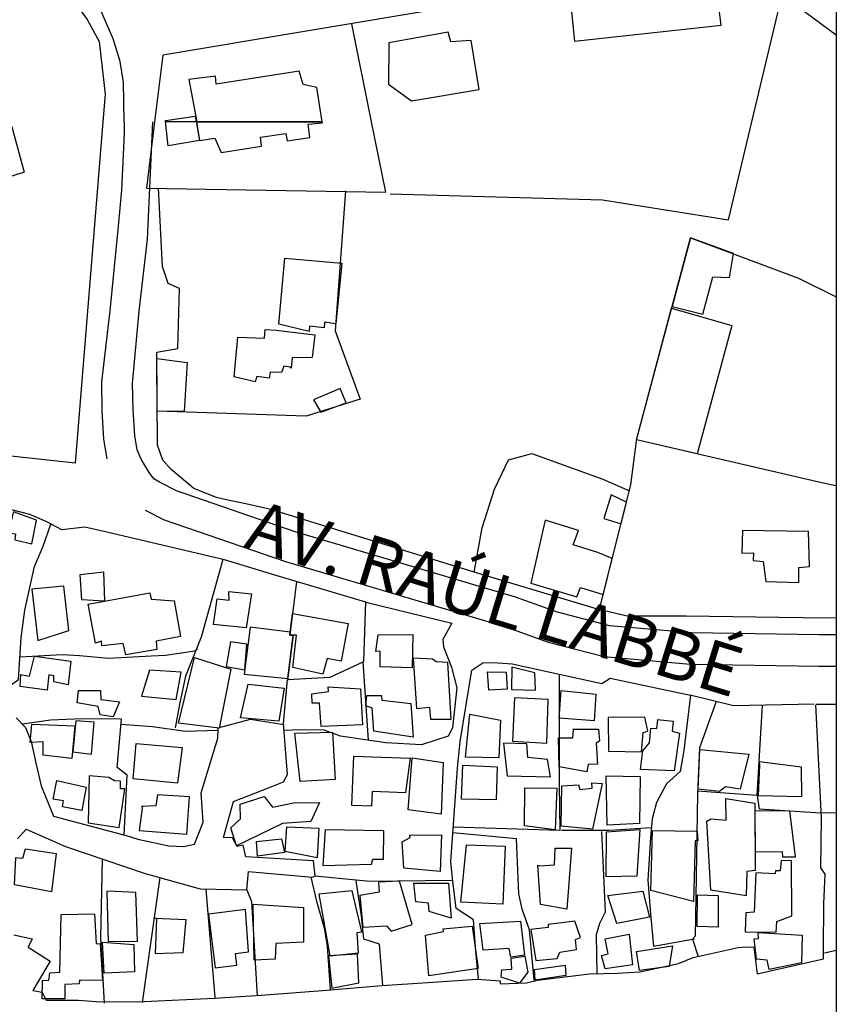
# Model space of a CAD drawing. Units: millimetres. Extents: x -629 to 3856, y -348 to 2024.
# Drawn here: x 3692 to 3854, y 487 to 682 of the extents above; entities that cross this region are included whole.
import ezdxf

# ---------------------------------------------------------------- set-up
doc = ezdxf.new("R2010")
doc.units = ezdxf.units.MM
doc.styles.add('MONOTXT', font='MONOTXT', dxfattribs={"height": 0.2})

msp = doc.modelspace()

# ---------------------------------------------------------------- linework, layer by layer
at = {"color": 253}
for p, q in [((3837.54504, 662.05741, 847.44), (3843.57504, 687.33741, 847.44)), ((3761.89504, 662.05741, 839.32), (3757.99504, 681.54741, 839.32)), ((3760.17504, 554.68741, 828.04), (3761.23504, 539.07741, 827.82)), ((3716.36504, 486.90741, 826.88), (3719.82504, 511.74741, 825.91)), ((3728.94504, 509.46741, 826.36), (3730.69504, 487.93741, 826.9))]:
    msp.add_line(p, q, dxfattribs=at)
for points, elevation in [([(2736.60504, 1854.00741), (3854.35865, 1854.00741), (3854.35865, 300.68262), (2736.60504, 300.68262)], 842), ([(3694.29504, 569.10741), (3695.51504, 558.92741), (3701.70504, 560.89741), (3700.65504, 569.72741)], 827.37), ([(3789.83504, 553.61741), (3789.75504, 549.18741), (3794.50504, 549.04741), (3794.38504, 552.43741)], 828.95)]:
    msp.add_lwpolyline(points, close=True, dxfattribs=dict(at, elevation=elevation))
at = {"color": 253, "extrusion": (-0.079875, -0.041601, 0.995936), "elevation": 509.01678}
msp.add_lwpolyline([(1131.62615, 3666.69184), (1131.39943, 3666.77576), (1133.33586, 3672.46583), (1134.43471, 3672.10559)], close=True, dxfattribs=at)
at = {"color": 253, "extrusion": (-0.076447, -0.010832, 0.997015), "elevation": 543.05224}
msp.add_lwpolyline([(-132.66165, 3836.44803), (-128.86745, 3836.56658), (-128.69191, 3830.23128), (-133.523, 3830.34983)], close=True, dxfattribs=at)
at = {"color": 253, "extrusion": (-0.026145, -0.020723, 0.999443), "elevation": 718.95061}
msp.add_lwpolyline([(1883.93429, 3301.24569), (1881.50206, 3298.94815), (1884.81246, 3295.25074), (1887.63422, 3297.74916)], close=True, dxfattribs=at)
at = {"color": 253, "extrusion": (-0.001454, 0.002327, 0.999996), "elevation": 823.45776}
msp.add_lwpolyline([(3727.85412, 553.63311), (3735.09416, 551.31307), (3732.80418, 539.53307), (3724.70418, 540.52304)], close=True, dxfattribs=at)
at = {"color": 253, "extrusion": (0.023166, -0.005521, 0.999716), "elevation": 914.00236}
msp.add_lwpolyline([(1415.87917, -3536.57003), (1412.62511, -3537.58166), (1411.60897, -3534.05061), (1415.09186, -3532.96272)], close=True, dxfattribs=at)
at = {"color": 253, "extrusion": (0.009372, -0.142622, 0.989733), "elevation": 778.69849}
msp.add_lwpolyline([(3877.48463, 408.07935), (3861.47011, 408.84896), (3853.00898, 411.57758)], dxfattribs=at)
at = {"color": 253, "extrusion": (-0.002533, -0.023307, 0.999725), "elevation": 806.45997}
msp.add_lwpolyline([(3747.22179, 958.50705), (3759.10528, 958.93359), (3758.22511, 976.84826)], dxfattribs=at)
at = {"color": 253, "extrusion": (-0.029057, -0.018825, 0.9994), "elevation": 707.88351}
msp.add_lwpolyline([(1583.53986, 3464.83556), (1587.46676, 3471.23236), (1595.67165, 3466.56858), (1592.20029, 3460.5454)], close=True, dxfattribs=at)
at = {"color": 253, "extrusion": (-0.000255037, 0.017678, 0.999844), "elevation": 836.86249}
msp.add_lwpolyline([(-3815.87309, -462.28878), (-3822.62066, -462.07146), (-3822.31508, -452.67335), (-3815.89127, -452.45603)], close=True, dxfattribs=at)
at = {"color": 253, "extrusion": (-0.010574, -0.001605, 0.999943), "elevation": 787.26477}
msp.add_lwpolyline([(3807.28118, 530.8218), (3806.95098, 522.54179), (3800.85069, 523.34179), (3800.96079, 530.8518)], close=True, dxfattribs=at)
at = {"color": 253, "extrusion": (-0.100125, 0.003715, 0.994968), "elevation": 450.32271}
msp.add_lwpolyline([(-660.32257, 3793.72321), (-654.38255, 3793.56417), (-655.45618, 3787.13601), (-660.36467, 3787.2764)], close=True, dxfattribs=at)
at = {"color": 253, "extrusion": (-0.03653, 0.489575, 0.871196), "elevation": 838.05837}
msp.add_lwpolyline([(-3827.92404, 200.1832), (-3837.40619, 201.01834), (-3845.82159, 201.14056)], dxfattribs=at)
at = {"color": 253, "extrusion": (-0.031825, -0.004287, 0.999484), "elevation": 704.72115}
msp.add_lwpolyline([(-8.86476, 3840.7421), (-7.58632, 3848.36371), (3.77637, 3846.34746), (2.22018, 3838.08722)], close=True, dxfattribs=at)
at = {"color": 253, "extrusion": (0.30634, 0.039176, 0.951116), "elevation": 1941.40021}
msp.add_lwpolyline([(12.3794, -3302.40609), (25.36318, -3303.40987), (40.81895, -3305.80597)], dxfattribs=at)
at = {"color": 253, "extrusion": (-0.000322521, 0.852761, 0.522301), "elevation": 867.09882}
msp.add_lwpolyline([(-3750.90846, 437.94638), (-3761.72805, 440.02199), (-3778.26812, 439.67019)], dxfattribs=at)
at = {"color": 253, "extrusion": (-0.769997, -0.042886, 0.636604), "elevation": -2373.53158}
msp.add_lwpolyline([(-300.7188, 3030.3924), (-298.34014, 3031.66317), (-279.52413, 3031.85767)], dxfattribs=at)
at = {"color": 253, "extrusion": (-0.004446, -0.030485, 0.999525), "elevation": 794.21606}
msp.add_lwpolyline([(3597.5325, 1053.80312), (3603.7678, 1054.28776), (3604.69981, 1048.93416), (3598.77189, 1047.79582)], close=True, dxfattribs=at)
at = {"color": 253, "extrusion": (-0.035465, -0.002807, 0.999367), "elevation": 692.79968}
msp.add_lwpolyline([(-198.48956, 3807.8177), (-192.01599, 3807.98738), (-192.66816, 3813.43949), (-198.36252, 3813.60917)], close=True, dxfattribs=at)
for points in [[(3712.68504, 662.05741, 833.61), (3712.58504, 669.93741, 833.61), (3711.86504, 674.05741, 834.04), (3710.50504, 678.51741, 834.26), (3707.82504, 684.64741, 834.54), (3705.48504, 688.92741, 834.54), (3702.86504, 692.45741, 834.86), (3700.09504, 695.40741, 834.86), (3698.54504, 697.37741, 835.06), (3694.49504, 700.67741, 835.06), (3692.07504, 702.10741, 835.06), (3689.59504, 703.58741, 835.32), (3686.14504, 705.18741, 835.32), (3683.25504, 706.40741, 835.28), (3678.01504, 707.92741, 835.28), (3673.24504, 708.72741, 835.26), (3668.67504, 709.02741, 835.26), (3665.33504, 708.79741, 834.76), (3650.63504, 706.19741, 834.2), (3613.41504, 694.38741, 833.13), (3560.19504, 677.04741, 831.78), (3517.49504, 662.05741, 829.86)], [(3712.68504, 662.05741, 833.61), (3712.70504, 659.79741, 832.67), (3712.17504, 648.45741, 831.47), (3711.51504, 641.25741, 830.77), (3709.86504, 624.47741, 830.3), (3708.14504, 610.33741, 829.45), (3708.23504, 604.53741, 829.33), (3708.60504, 598.94741, 829.14), (3709.25504, 595.01741, 828.82)], [(3854.35865, 560.01332, 830.95278), (3850.86504, 560.02741, 830.88), (3825.57504, 560.39741, 829.93), (3809.25504, 561.84741, 829.51), (3798.88504, 564.54741, 829.31), (3790.52504, 567.52741, 829.3), (3746.67504, 580.51741, 828.25), (3723.11504, 588.65741, 828.42), (3719.87504, 590.31741, 828.7), (3718.60504, 591.04741, 828.78), (3717.65504, 592.30741, 828.78), (3716.07504, 594.96741, 828.78), (3715.26504, 596.79741, 828.82), (3714.79504, 599.66741, 829.14), (3714.45504, 604.78741, 829.33), (3714.37504, 610.00741, 829.45), (3715.64504, 624.39741, 830.3), (3717.33504, 638.72741, 831.34), (3718.41504, 662.05741, 830.56)], [(3716.89504, 584.84741, 828.7), (3720.67504, 582.91741, 828.42), (3744.77504, 574.59741, 828.25), (3788.59504, 561.61741, 829.3), (3797.05504, 558.59741, 829.31), (3808.18504, 555.69741, 829.51), (3825.25504, 554.18741, 829.93), (3850.81504, 553.80741, 830.88), (3854.35865, 553.7931, 830.95394)]]:
    msp.add_polyline3d(points)
at = {"color": 253}
for points in [[(3821.25504, 710.26741, 845.92), (3833.53504, 694.77741, 846.98), (3854.35865, 679.34383, 846.46204)], [(3526.69504, 662.05741, 833.37), (3537.88504, 665.87741, 833.37), (3564.02504, 674.52741, 833.82), (3564.98504, 671.65741, 835.87), (3565.68504, 669.84741, 835.87), (3568.03504, 670.66741, 834.31), (3592.37504, 678.72741, 834.4), (3605.56504, 672.01741, 835.04), (3610.27504, 681.58741, 835.09), (3611.05504, 688.57741, 835.03), (3657.28504, 703.10741, 836.58), (3662.58504, 704.36741, 836.8), (3670.43504, 704.16741, 837.31), (3677.08504, 703.10741, 837.61), (3685.48504, 700.86741, 837.83), (3690.34504, 698.44741, 837.99), (3695.81504, 694.09741, 838.21), (3701.70504, 687.44741, 838.28), (3705.30504, 682.35741, 838.13), (3707.68504, 678.01741, 837.64), (3708.89504, 667.54741, 837.64), (3708.45504, 662.05741, 832.52)], [(3833.53504, 694.77741, 846.98), (3801.76504, 689.73741, 841.55), (3801.80504, 687.94741, 841.52), (3777.11504, 684.73741, 840.83), (3720.35504, 675.26741, 836.47), (3718.74504, 662.05741, 834.29)], [(3708.45504, 662.05741, 832.52), (3702.96504, 594.16741, 832.52), (3674.97504, 597.21741, 831.47), (3660.32504, 600.29741, 831.22), (3653.59504, 600.56741, 831.2), (3644.67504, 599.92741, 831.2), (3639.07504, 599.30741, 831.79), (3637.54504, 600.47741, 832.6), (3637.44504, 602.29741, 832.81), (3636.65504, 603.89741, 833.3), (3636.22504, 605.01741, 834.6), (3622.87504, 645.85741, 834.6), (3617.16504, 662.05741, 834.6)], [(3718.74504, 662.05741, 834.29), (3717.13504, 648.83741, 834.29), (3764.72504, 648.05741, 835.91), (3761.89504, 662.05741, 839.32)], [(3765.62504, 647.73741, 836.55), (3807.82504, 646.50741, 834.63), (3832.88504, 642.55741, 834.95), (3837.54504, 662.05741, 847.44)], [(3854.35865, 563.33328, 831.88), (3847.60504, 563.41741, 831.88), (3824.46504, 563.75741, 832.47), (3812.72504, 563.72741, 832.47), (3806.85504, 565.13741, 832.26), (3782.32504, 572.45741, 830.74), (3741.84504, 584.95741, 829.4), (3736.89504, 586.07741, 829.4), (3733.33504, 586.77741, 829.58), (3731.04504, 587.35741, 829.9), (3726.54504, 589.11741, 830.17), (3722.06504, 592.91741, 830.27), (3720.37504, 594.78741, 830.27), (3719.32504, 597.76741, 830.32), (3719.15504, 616.21741, 831.46), (3723.39504, 616.94741, 831.8), (3723.72504, 628.91741, 831.74), (3721.46504, 629.86741, 831.75), (3720.32504, 633.24741, 832.28), (3719.49504, 648.86741, 834.2), (3719.49504, 648.79741, 834.2)], [(3756.74504, 648.28741, 833.81), (3754.67504, 620.49741, 832.31), (3759.64504, 606.90741, 831.52), (3748.88504, 603.53741, 832.12), (3719.25504, 604.52741, 831.59)], [(3807.25504, 565.09741, 832.4), (3813.47504, 589.82741, 832.14), (3814.67504, 599.04741, 833.99), (3825.32504, 638.95741, 834.43), (3846.85504, 630.93741, 834.18), (3854.35865, 627.21886, 834.18)], [(3854.35865, 589.6825, 832.08227), (3851.77504, 590.15741, 832.08), (3814.63504, 598.78741, 834.08)], [(3782.28504, 572.46741, 831.23), (3783.93504, 581.29741, 831.09), (3786.33504, 588.98741, 831.25), (3789.12504, 594.81741, 831.39), (3793.79504, 596.11741, 831.47), (3807.91504, 590.95741, 831.63), (3813.18504, 588.66741, 831.96)], [(3760.76504, 566.51741, 828.24), (3742.47504, 571.94741, 827.95), (3732.62504, 574.93741, 828.25), (3709.22504, 580.45741, 828.74), (3704.86504, 581.42741, 828.26), (3700.25504, 580.89741, 828.26), (3697.27504, 582.50741, 828.26), (3693.94504, 583.97741, 828.16), (3683.81504, 586.53741, 827.71)], [(3686.83504, 547.71741, 826.4), (3691.66504, 551.15741, 826.46), (3692.22504, 559.42741, 826.78), (3692.95504, 564.91741, 826.87), (3694.82504, 573.59741, 826.96), (3696.58504, 577.67741, 827.32), (3698.12504, 582.04741, 827.99)], [(3732.29504, 575.01741, 828.35), (3728.00504, 559.58741, 827.63), (3724.89504, 551.79741, 827.55), (3723.76504, 546.57741, 827.46), (3722.89504, 541.84741, 827.08), (3722.80504, 541.55741, 827.02)], [(3746.98504, 570.60741, 828.12), (3745.65504, 559.98741, 828.77), (3746.33504, 559.97741, 828.77), (3745.16504, 550.95741, 827.55)], [(3691.48504, 519.48741, 825.1), (3693.21504, 521.39741, 825.31), (3701.04504, 517.96741, 825.32), (3716.84504, 512.58741, 825.41), (3727.80504, 509.48741, 825.84), (3737.06504, 509.32741, 826.01), (3737.42504, 512.96741, 826.01), (3750.18504, 511.82741, 826.23), (3750.71504, 512.10741, 826.35), (3750.36504, 515.11741, 826.7), (3736.87504, 515.89741, 827), (3736.35504, 518.20741, 827), (3735.19504, 517.92741, 827), (3734.22504, 519.62741, 826.82), (3732.42504, 519.70741, 826.82), (3734.43504, 526.91741, 826.75), (3741.74504, 529.74741, 827.16), (3744.35504, 530.76741, 827.42), (3745.17504, 532.22741, 827.42), (3744.41504, 542.36741, 827.1), (3745.17504, 551.11741, 827.15), (3753.69504, 551.58741, 827.15), (3760.34504, 554.72741, 827.55), (3760.76504, 566.58741, 828.24)], [(3760.76504, 566.50741, 828.52), (3777.89504, 562.32741, 828.53), (3776.10504, 559.11741, 828.13), (3776.20504, 557.60741, 828.04), (3777.77504, 553.56741, 828.04), (3778.89504, 549.51741, 828.37), (3777.99504, 541.53741, 828.23), (3777.14504, 539.87741, 828.04), (3771.83504, 538.16741, 827.98), (3764.76504, 538.57741, 827.88), (3755.69504, 539.84741, 827.55), (3752.45504, 541.06741, 827.35), (3747.96504, 541.13741, 827.33), (3744.51504, 541.01741, 827.29)], [(3691.96504, 555.64741, 826.93), (3700.37504, 556.11741, 826.97), (3703.80504, 555.92741, 826.6), (3709.56504, 555.39741, 826.55), (3718.06504, 555.82741, 826.57), (3720.92504, 555.95741, 826.87), (3726.74504, 556.84741, 827.11), (3727.24504, 557.24741, 827.16)], [(3783.16504, 491.61741, 828.75), (3782.62504, 497.04741, 828.48), (3782.20504, 503.35741, 828.03), (3778.72504, 505.58741, 827.75), (3778.08504, 511.05741, 827.59), (3777.66504, 514.88741, 827.54), (3779.00504, 533.49741, 828.09), (3779.51504, 538.81741, 828.19), (3781.86504, 553.01741, 828.43), (3784.04504, 554.46741, 828.43), (3786.09504, 554.49741, 828.61), (3789.87504, 554.26741, 829.27), (3807.72504, 550.32741, 829.2), (3809.38504, 551.42741, 829.2), (3825.36504, 548.04741, 829.73), (3824.03504, 537.00741, 829.11), (3823.31504, 532.85741, 828.74), (3820.54504, 530.40741, 828.69), (3818.55504, 526.66741, 828.48), (3817.71504, 523.43741, 828.47), (3817.42504, 519.64741, 828.74), (3816.85504, 511.22741, 829.2), (3817.36504, 504.56741, 829.33), (3817.97504, 498.08741, 830.78), (3826.14504, 499.58741, 830.54)], [(3799.20504, 552.20741, 829.33), (3799.21504, 530.33741, 828.23), (3799.38504, 521.10741, 828.23), (3778.16504, 521.79741, 827.61)], [(3830.47504, 546.77741, 829.39), (3827.15504, 537.54741, 828.87), (3826.75504, 528.42741, 828.87), (3826.38504, 507.90741, 828.87), (3826.27504, 500.07741, 830.14), (3825.76504, 499.52741, 830.24), (3826.87504, 496.07741, 830.24)], [(3850.33504, 546.22741, 829.55), (3854.35865, 546.26868, 829.88014)], [(3851.83504, 497.60741, 829.25), (3851.87504, 506.50741, 829.57), (3852.14504, 512.41741, 830.06), (3851.30504, 513.71741, 829.33), (3851.39504, 523.61741, 829.38), (3850.26504, 546.12741, 829)], [(3691.18504, 543.54741, 826.39), (3693.08504, 541.57741, 826.24), (3694.16504, 538.83741, 826.24), (3695.15504, 534.22741, 826.12), (3696.20504, 530.00741, 826.03), (3698.64504, 523.93741, 826), (3713.10504, 520.11741, 825.48), (3715.40504, 519.36741, 825.32), (3721.57504, 518.04741, 825.2), (3724.49504, 517.92741, 825.2), (3726.64504, 518.42741, 825.2), (3728.40504, 522.77741, 826.14), (3728.02504, 528.63741, 826.41), (3731.30504, 539.48741, 826.99), (3731.41504, 541.54741, 827.22), (3737.84504, 543.26741, 827.28), (3744.42504, 542.17741, 827.64), (3744.43504, 542.12741, 827.64)], [(3712.69504, 520.20741, 826.23), (3713.27504, 532.12741, 826.23), (3711.30504, 533.64741, 826.01), (3712.14504, 543.23741, 826.37), (3704.37504, 543.33741, 826.32), (3698.05504, 543.03741, 826.31), (3692.44504, 542.24741, 826.18)], [(3712.06504, 542.28741, 826.31), (3718.33504, 541.82741, 826.21), (3724.91504, 540.86741, 826.72), (3731.38504, 541.06741, 826.65)], [(3854.35865, 524.63033, 900.64805), (3851.18504, 524.54741, 900.54), (3839.10504, 525.36741, 829.07), (3838.70504, 528.05741, 829.08)], [(3807.64504, 520.90741, 828.58), (3808.38504, 504.84741, 828.88), (3807.21504, 502.63741, 828.95), (3806.61504, 500.38741, 829.02), (3806.68504, 492.64741, 829.32)], [(3794.27504, 491.33741, 829.56), (3793.30504, 501.36741, 827.93), (3791.83504, 505.48741, 827.9), (3791.21504, 508.53741, 827.79), (3790.74504, 519.48741, 827.71), (3778.08504, 520.65741, 827.45)], [(3749.79504, 511.85741, 826.4), (3750.95504, 507.03741, 826.87), (3752.49504, 501.74741, 827.29), (3753.08504, 498.10741, 827.75), (3753.63504, 489.40741, 827.65)], [(3764.16504, 490.29741, 827.9), (3763.46504, 498.52741, 827.78), (3760.38504, 499.51741, 827.63), (3759.89504, 504.12741, 827.58), (3758.84504, 511.11741, 827.4)], [(3690.70504, 500.39741, 824.24), (3694.41504, 499.54741, 823.95), (3693.55504, 497.93741, 824.17), (3697.97504, 495.16741, 824.64), (3694.50504, 489.31741, 825.03), (3696.38504, 488.98741, 825.73), (3697.17504, 487.39741, 826.15), (3703.50504, 487.39741, 826.19), (3708.07504, 487.03741, 826.19), (3716.68504, 487.13741, 826.36), (3730.64504, 487.75741, 826.71), (3739.93504, 488.35741, 826.78), (3752.97504, 489.35741, 827.37), (3763.91504, 490.27741, 827.94), (3773.10504, 490.89741, 828.14), (3782.88504, 491.52741, 828.35), (3787.50504, 491.21741, 828.84), (3787.49504, 490.60741, 829.31), (3792.72504, 490.83741, 829.62), (3794.89504, 491.32741, 829.62), (3805.26504, 492.60741, 829.62), (3810.89504, 492.76741, 830.14), (3815.27504, 492.98741, 830.26), (3822.96504, 494.66741, 830.37), (3825.89504, 495.85741, 829.19), (3834.82504, 497.84741, 829.2), (3836.52504, 497.97741, 829.11), (3837.96504, 497.93741, 829.2), (3838.62504, 492.61741, 828.86), (3851.82504, 495.58741, 829.02), (3851.83504, 497.60741, 829.25)], [(3854.35865, 497.244, 829.14409), (3851.98504, 496.75741, 829.08)]]:
    msp.add_polyline3d(points, dxfattribs=at)
for points in [[(3817.77504, 698.93741, 843.88), (3818.91504, 688.98741, 843.93), (3810.96504, 687.90741, 843.87), (3810.78504, 688.91741, 843.73), (3801.27504, 687.87741, 843.82), (3802.29504, 678.05741, 843.82), (3831.44504, 681.26741, 844.16), (3829.76504, 694.17741, 843.51), (3824.52504, 693.34741, 844.23), (3823.75504, 699.69741, 844.23), (3817.74504, 699.18741, 843.88)], [(3783.28504, 668.45741, 841.44), (3781.68504, 678.19741, 841.72), (3777.67504, 677.93741, 841.72), (3777.12504, 679.84741, 841.56), (3765.32504, 677.77741, 840.99), (3765.26504, 669.52741, 842.6), (3769.87504, 666.23741, 841.5)], [(3752.09504, 662.05741, 838.22), (3750.98504, 668.83741, 838.22), (3748.32504, 669.46741, 838.22), (3747.51504, 672.10741, 838.22), (3730.98504, 669.51741, 838.27), (3730.82504, 671.13741, 838.27), (3725.55504, 670.45741, 837.85), (3725.55504, 670.45741, 837.91), (3727.11504, 662.05741, 838.08)], [(3727.04504, 662.05741, 838.08), (3727.69504, 658.31741, 838.08), (3730.73504, 658.76741, 837.9), (3731.97504, 655.95741, 837.9), (3739.98504, 657.21741, 837.71), (3739.79504, 658.98741, 838.04), (3744.86504, 659.68741, 838.04), (3745.14504, 658.26741, 838.04), (3749.63504, 658.91741, 838.06), (3749.28504, 661.58741, 838.56), (3752.13504, 661.84741, 838.37), (3752.09504, 662.05741, 838.22)], [(3690.34504, 661.01741, 837.54), (3692.79504, 652.02741, 837.41), (3685.57504, 649.70741, 837.16), (3685.79504, 648.60741, 837.16), (3680.18504, 646.84741, 837.17), (3679.97504, 647.98741, 837.21), (3671.49504, 645.71741, 836.25), (3669.46504, 652.68741, 836.4), (3676.33504, 654.63741, 836.64), (3675.95504, 656.50741, 836.48), (3690.44504, 661.00741, 837.64)], [(3825.32504, 638.95741, 835.08), (3821.67504, 625.28741, 834.9), (3827.80504, 623.76741, 835.22), (3829.81504, 631.19741, 834.93), (3833.10504, 631.08741, 834.19), (3833.87504, 635.87741, 834.32)], [(3755.96504, 633.90741, 833.04), (3754.77504, 621.89741, 833.04), (3752.52504, 622.16741, 833.72), (3752.44504, 621.05741, 833.72), (3749.52504, 621.41741, 833.66), (3749.49504, 620.34741, 833.66), (3743.45504, 621.79741, 833.17), (3744.65504, 634.92741, 833)], [(3833.56504, 621.52741, 835.29), (3826.66504, 595.99741, 834.36), (3814.63504, 598.78741, 834.08), (3821.59504, 624.97741, 834.57)], [(3750.63504, 619.67741, 836.47), (3750.05504, 615.15741, 836.47), (3746.13504, 615.08741, 835.83), (3745.90504, 613.03741, 835.83), (3745.75504, 613.22741, 833.37), (3744.45504, 613.45741, 833.51), (3743.99504, 612.16741, 833.59), (3741.70504, 612.26741, 833.49), (3741.50504, 611.05741, 833.49), (3739.08504, 611.39741, 833.09), (3738.77504, 610.35741, 833.09), (3734.55504, 611.30741, 832.62), (3735.31504, 619.22741, 832.68), (3740.60504, 619.02741, 835.51), (3740.75504, 620.73741, 835.46), (3742.90504, 620.57741, 835.45)], [(3725.24504, 614.15741, 832.26), (3724.64504, 604.44741, 832.31), (3719.25504, 604.52741, 831.59), (3719.16504, 614.96741, 831.86)], [(3755.68504, 608.97741, 832.32), (3750.33504, 606.78741, 832.06), (3751.81504, 604.29741, 832.1), (3756.82504, 606.16741, 832.29)], [(3809.57504, 587.87741, 832.1), (3808.09504, 583.17741, 832.11), (3811.53504, 582.10741, 832.66), (3812.61504, 586.40741, 832.66)], [(3690.69504, 584.50741, 827.67), (3689.59504, 580.30741, 827.47), (3691.07504, 580.10741, 827.47), (3690.92504, 578.88741, 827.47), (3694.34504, 578.12741, 827.58), (3695.22504, 582.84741, 827.74)], [(3796.40504, 582.81741, 832.2), (3793.56504, 570.29741, 832.55), (3802.75504, 567.55741, 832.69), (3803.45504, 569.40741, 833.32), (3807.99504, 568.03741, 832.92), (3808.03504, 568.20741, 832.51), (3809.79504, 575.20741, 832.61), (3806.92504, 576.42741, 833.31), (3801.98504, 577.89741, 832.85), (3803.08504, 580.79741, 832.24)], [(3848.80504, 580.56741, 833.26), (3835.71504, 580.76741, 833.19), (3835.57504, 576.24741, 833.72), (3837.86504, 576.31741, 833.75), (3837.81504, 574.81741, 833.98), (3839.77504, 574.60741, 833.78), (3840.30504, 570.64741, 833.31), (3846.88504, 570.40741, 833.52), (3846.87504, 573.41741, 833.86), (3849.04504, 573.58741, 833.86)], [(3708.58504, 572.57741, 828.16), (3708.76504, 566.73741, 828.16), (3704.29504, 566.97741, 827.52), (3703.95504, 572.03741, 827.56)], [(3705.53504, 566.15741, 827.44), (3717.81504, 568.34741, 827.58), (3718.06504, 567.12741, 827.58), (3722.65504, 566.76741, 827.7), (3723.88504, 559.72741, 827.47), (3719.05504, 558.79741, 827.46), (3719.20504, 557.10741, 826.95), (3713.04504, 556.05741, 826.95), (3712.49504, 558.31741, 827.27), (3708.27504, 557.81741, 827.41), (3708.16504, 558.74741, 827.72), (3706.97504, 558.36741, 827.72)], [(3733.51504, 568.63741, 829.1), (3738.04504, 568.18741, 828.78), (3736.98504, 561.39741, 828.72), (3730.42504, 562.08741, 829.01), (3731.20504, 567.16741, 829.13), (3733.55504, 566.88741, 829.1), (3733.52504, 568.53741, 829.05)], [(3746.19504, 564.29741, 828.66), (3757.26504, 562.24741, 828.45), (3755.88504, 554.80741, 828.68), (3753.06504, 555.29741, 828.48), (3752.22504, 552.19741, 828.4), (3746.22504, 553.53741, 828.31), (3746.94504, 559.93741, 828.84), (3745.65504, 559.98741, 828.77)], [(3737.72504, 561.57741, 828.58), (3736.56504, 552.17741, 828.13), (3745.21504, 551.31741, 828.28), (3746.33504, 559.97741, 828.77), (3745.65504, 559.98741, 828.77), (3745.72504, 560.53741, 828.58)], [(3763.22504, 560.04741, 828.42), (3770.13504, 560.11741, 828.65), (3770.00504, 553.48741, 828.9), (3763.58504, 553.66741, 829.18), (3763.64504, 556.74741, 828.8), (3762.73504, 556.71741, 828.8)], [(3694.86504, 555.81741, 827.14), (3702.05504, 554.77741, 826.88), (3701.53504, 550.05741, 827.02), (3698.71504, 550.67741, 827.31), (3698.66504, 551.87741, 827.31), (3697.70504, 552.04741, 827.38), (3697.35504, 549.00741, 827.27), (3691.97504, 549.76741, 826.65), (3692.15504, 552.11741, 826.65), (3693.84504, 551.80741, 827.07)], [(3770.16504, 555.37741, 828.64), (3770.82504, 545.39741, 828.62), (3773.45504, 545.62741, 828.78), (3773.63504, 543.22741, 828.65), (3777.74504, 543.24741, 828.48), (3777.05504, 554.49741, 828.63), (3774.73504, 554.64741, 828.81), (3774.04504, 555.21741, 828.81)], [(3717.69504, 553.02741, 827.24), (3716.12504, 547.80741, 827.24), (3723.04504, 547.14741, 827.37), (3724.05504, 552.58741, 827.4)], [(3737.37504, 550.21741, 828.55), (3744.50504, 549.43741, 828.59), (3743.46504, 542.85741, 828.23), (3735.82504, 543.50741, 828.12)], [(3703.58504, 548.98741, 827.42), (3707.95504, 548.94741, 827.36), (3708.07504, 547.18741, 827.36), (3711.77504, 546.68741, 827.36), (3710.47504, 543.73741, 826.94), (3707.88504, 544.08741, 826.89), (3707.50504, 545.75741, 827.09), (3703.32504, 546.52741, 827.28)], [(3759.71504, 549.29741, 827.92), (3760.10504, 542.12741, 827.69), (3751.86504, 541.78741, 827.49), (3751.55504, 546.43741, 827.82), (3750.11504, 546.41741, 827.83), (3749.99504, 548.26741, 827.87), (3753.35504, 548.77741, 828), (3753.29504, 549.71741, 827.93)], [(3806.50504, 548.19741, 828.79), (3806.16504, 542.92741, 828.79), (3799.23504, 543.46741, 828.79), (3799.59504, 548.94741, 828.93)], [(3769.73504, 546.39741, 828.75), (3770.15504, 539.66741, 828.75), (3762.36504, 540.88741, 828.43), (3762.04504, 545.45741, 828.41), (3760.77504, 545.93741, 828.29), (3760.97504, 547.96741, 828.3), (3763.85504, 547.96741, 828.81), (3763.91504, 547.02741, 828.81)], [(3790.34504, 547.52741, 828.94), (3789.91504, 538.85741, 828.79), (3796.79504, 538.51741, 828.57), (3797.06504, 547.16741, 829.17)], [(3703.06504, 542.89741, 829.08), (3702.49504, 536.78741, 829.08), (3706.20504, 536.28741, 828.55), (3706.69504, 542.65741, 828.47)], [(3781.42504, 544.27741, 828.34), (3787.58504, 543.04741, 828.44), (3787.22504, 535.56741, 828.61), (3780.59504, 535.71741, 828.65)], [(3808.98504, 543.56741, 829.66), (3809.01504, 536.90741, 829.45), (3815.57504, 536.74741, 828.9), (3815.95504, 540.62741, 828.9), (3816.89504, 540.89741, 828.96), (3816.25504, 543.67741, 828.93)], [(3818.78504, 543.16741, 829.09), (3821.93504, 542.87741, 829.4), (3821.70504, 540.85741, 829.33), (3823.19504, 540.45741, 829.31), (3822.11504, 532.99741, 829.31), (3815.43504, 533.25741, 828.85), (3815.85504, 536.92741, 828.85), (3817.16504, 538.56741, 828.92), (3817.46504, 541.46741, 828.99), (3818.63504, 541.40741, 829.16), (3818.83504, 543.13741, 829.08)], [(3694.31504, 542.28741, 826.86), (3702.88504, 541.90741, 826.72), (3702.26504, 535.45741, 826.33), (3696.55504, 536.09741, 826.37), (3696.59504, 538.72741, 826.46), (3693.95504, 538.63741, 826.39)], [(3801.92504, 541.29741, 828.51), (3807.05504, 541.23741, 828.66), (3807.23504, 538.87741, 828.97), (3806.55504, 538.50741, 828.97), (3806.83504, 534.33741, 828.97), (3804.96504, 534.22741, 828.97), (3804.69504, 532.76741, 828.97), (3799.19504, 533.76741, 828.93), (3799.09504, 539.51741, 828.93), (3801.92504, 539.53741, 828.64), (3802.08504, 541.12741, 828.37)], [(3788.12504, 538.48741, 828.35), (3788.90504, 532.00741, 828.68), (3797.50504, 531.78741, 828.44), (3796.90504, 535.22741, 828.3), (3792.96504, 535.66741, 828.3), (3792.77504, 538.34741, 828.3)], [(3715.07504, 538.39741, 826.5), (3724.25504, 537.62741, 826.95), (3723.31504, 530.52741, 826.8), (3714.46504, 531.40741, 826.49)], [(3827.22504, 537.23741, 828.96), (3836.93504, 536.30741, 828.98), (3835.22504, 529.32741, 829.42), (3832.34504, 529.81741, 829.6), (3831.12504, 528.88741, 829.6), (3826.89504, 529.36741, 829.05)], [(3769.57504, 535.53741, 827.86), (3768.62504, 528.59741, 828), (3762.05504, 528.86741, 827.88), (3761.88504, 525.97741, 828), (3757.94504, 526.10741, 827.96), (3758.37504, 535.87741, 827.31), (3769.55504, 535.51741, 827.83)], [(3776.17504, 534.65741, 827.82), (3775.73504, 524.34741, 827.9), (3769.16504, 525.25741, 827.94), (3769.98504, 535.54741, 827.82)], [(3839.04504, 534.13741, 829.22), (3838.78504, 528.10741, 829.15), (3847.49504, 527.88741, 829.57), (3847.46504, 533.72741, 829.57), (3839.00504, 534.79741, 829.3)], [(3780.04504, 534.09741, 828.03), (3786.89504, 533.76741, 828.08), (3786.68504, 527.21741, 828.08), (3779.82504, 527.35741, 827.96)], [(3699.26504, 531.03741, 826.69), (3705.13504, 529.70741, 826.41), (3704.24504, 525.07741, 825.92), (3700.41504, 525.80741, 826.11), (3700.58504, 526.99741, 826.18), (3698.56504, 527.31741, 826.37)], [(3705.74504, 531.96741, 826.43), (3705.55504, 522.66741, 826.32), (3711.70504, 521.69741, 826.74), (3712.81504, 529.39741, 826.88), (3711.94504, 529.42741, 826.88), (3711.97504, 530.95741, 826.63), (3710.77504, 530.96741, 826.63), (3709.62504, 531.68741, 826.63)], [(3807.75504, 530.43741, 828.2), (3805.84504, 521.38741, 828.49), (3799.59504, 521.94741, 828.49), (3799.75504, 529.98741, 828.09), (3803.05504, 530.19741, 828.21), (3803.33504, 529.24741, 828.27), (3805.79504, 529.55741, 828.28), (3805.74504, 530.56741, 828.19)], [(3716.35504, 526.00741, 827), (3715.67504, 521.08741, 827), (3725.14504, 520.36741, 827.2), (3725.71504, 527.78741, 827.2), (3719.28504, 528.22741, 827.56), (3719.00504, 526.00741, 827.67), (3716.14504, 525.89741, 827)], [(3733.87504, 521.67741, 827.83), (3735.82504, 523.43741, 827.93), (3735.79504, 526.32741, 827.54), (3740.52504, 527.90741, 827.22), (3742.16504, 525.78741, 827.73), (3746.40504, 526.62741, 827.73), (3751.55504, 526.71741, 827.88), (3749.84504, 522.92741, 828.09), (3744.18504, 522.50741, 827.43), (3735.00504, 518.06741, 827.63)], [(3838.17504, 526.52741, 829.2), (3838.18504, 513.17741, 829.2), (3836.57504, 512.93741, 829.25), (3836.42504, 508.13741, 829.27), (3829.37504, 509.23741, 829.27), (3828.58504, 522.94741, 829.32), (3829.38504, 523.44741, 829.32), (3832.45504, 523.18741, 829.71), (3832.38504, 527.48741, 829.71)], [(3845.13504, 525.01741, 829.55), (3838.17504, 524.94741, 829.47), (3838.18504, 516.86741, 829.34), (3843.58504, 516.94741, 829.19), (3843.65504, 515.86741, 829.16), (3846.25504, 515.87741, 829.16)], [(3752.70504, 521.27741, 827.97), (3752.23504, 514.18741, 827.97), (3761.86504, 514.40741, 828.33), (3762.18504, 515.38741, 828.2), (3764.24504, 515.39741, 827.8), (3764.36504, 521.07741, 827.94)], [(3815.27504, 521.31741, 829.3), (3814.65504, 512.01741, 829.05), (3808.54504, 511.88741, 828.91), (3808.61504, 520.85741, 828.91)], [(3817.80504, 521.13741, 828.91), (3826.70504, 521.00741, 828.59), (3826.79504, 519.07741, 828.67), (3826.26504, 519.04741, 828.67), (3825.91504, 507.02741, 828.73), (3817.47504, 509.20741, 829.21)], [(3744.00504, 519.44741, 827.59), (3744.58504, 516.72741, 827.45), (3739.19504, 515.98741, 827.39), (3738.99504, 518.94741, 827.39)], [(3775.84504, 520.23741, 827.51), (3775.53504, 512.99741, 827.66), (3768.32504, 513.59741, 827.66), (3767.97504, 518.88741, 827.78), (3769.56504, 519.73741, 827.83), (3769.53504, 520.18741, 827.83)], [(3699.15504, 516.56741, 825.76), (3698.20504, 508.89741, 825.67), (3690.88504, 510.28741, 825.1), (3691.10504, 515.71741, 825.52), (3692.55504, 515.58741, 825.62), (3693.06504, 517.47741, 825.58)], [(3795.32504, 514.06741, 827.89), (3798.31504, 514.26741, 828.42), (3798.45504, 517.60741, 828.41), (3801.70504, 517.58741, 827.81), (3800.73504, 505.47741, 827.73), (3795.50504, 506.42741, 827.8), (3794.98504, 514.22741, 827.91)], [(3838.37504, 512.68741, 829.56), (3837.99504, 504.84741, 830.01), (3836.35504, 504.73741, 829.76), (3836.19504, 500.96741, 829.75), (3842.39504, 500.88741, 830.93), (3842.50504, 503.00741, 830.93), (3845.53504, 504.15741, 829.6), (3845.46504, 515.10741, 829.5), (3843.40504, 515.16741, 829.2), (3843.19504, 513.09741, 829.48), (3842.23504, 513.11741, 829.52), (3842.22504, 512.51741, 829.67)], [(3759.54504, 508.18741, 827.88), (3760.16504, 501.86741, 827.88), (3764.89504, 502.17741, 827.73), (3765.77504, 501.11741, 827.73), (3769.97504, 502.42741, 827.82), (3767.46504, 511.01741, 828.15), (3763.26504, 510.83741, 827.87), (3763.39504, 508.88741, 828.24)], [(3709.21504, 508.91741, 825.86), (3709.50504, 499.05741, 825.65), (3715.35504, 499.12741, 825.84), (3714.99504, 508.77741, 825.9), (3709.38504, 509.08741, 825.86)], [(3751.41504, 508.46741, 827.64), (3753.61504, 496.22741, 827.67), (3759.28504, 496.76741, 827.82), (3759.05504, 500.82741, 828), (3759.94504, 500.98741, 828), (3758.07504, 509.14741, 827.78)], [(3777.20504, 510.65741, 827.74), (3777.73504, 503.70741, 827.7), (3773.35504, 504.99741, 827.8), (3773.22504, 506.68741, 827.91), (3770.72504, 506.95741, 827.91), (3770.32504, 510.66741, 827.61)], [(3808.93504, 508.16741, 829.09), (3815.88504, 509.07741, 829.31), (3817.17504, 503.91741, 829.15), (3810.66504, 502.61741, 829.15)], [(3830.87504, 508.19741, 829.46), (3830.83504, 501.92741, 829.46), (3826.64504, 501.99741, 830), (3826.72504, 508.30741, 830.05)], [(3736.84504, 505.37741, 827.05), (3729.47504, 504.48741, 826.68), (3730.78504, 493.81741, 826.81), (3735.09504, 494.31741, 827.39), (3734.84504, 496.66741, 827.44), (3737.42504, 496.97741, 827.12)], [(3738.33504, 506.44741, 826.97), (3748.34504, 505.83741, 827.12), (3748.38504, 498.90741, 827.12), (3742.82504, 498.64741, 827.16), (3742.72504, 495.54741, 827.16), (3738.51504, 495.35741, 827.16)], [(3706.78504, 504.55741, 826.24), (3707.13504, 498.62741, 826.19), (3707.93504, 498.58741, 826.16), (3708.40504, 491.28741, 826.16), (3703.77504, 491.37741, 826.45), (3703.75504, 490.60741, 826.48), (3700.88504, 490.50741, 826.71), (3700.88504, 487.64741, 826.73), (3696.40504, 487.64741, 826.37), (3696.46504, 491.29741, 826.37), (3697.67504, 491.34741, 826.41), (3697.91504, 492.80741, 826.41), (3699.91504, 492.95741, 826.41), (3700.13504, 504.39741, 826.06)], [(3718.75504, 503.69741, 826.75), (3724.98504, 503.39741, 826.84), (3724.33504, 496.77741, 826.89), (3718.92504, 496.61741, 826.74), (3719.18504, 503.64741, 826.75)], [(3772.64504, 500.27741, 828.45), (3776.19504, 501.04741, 828.19), (3776.17504, 501.55741, 828.13), (3781.88504, 502.11741, 828.15), (3783.11504, 493.70741, 828.65), (3773.30504, 492.22741, 828.61)], [(3791.52504, 503.08741, 828.76), (3792.33504, 496.32741, 829.42), (3789.61504, 495.90741, 829.2), (3789.27504, 497.67741, 829.2), (3784.10504, 497.31741, 828.75), (3783.43504, 502.63741, 828.75)], [(3793.59504, 501.40741, 829.05), (3794.59504, 495.23741, 829.05), (3798.79504, 495.65741, 829.25), (3799.36504, 496.91741, 829.25), (3802.67504, 497.44741, 829.03), (3802.48504, 499.44741, 829.36), (3803.46504, 499.81741, 829.36), (3802.34504, 503.08741, 829.18), (3797.00504, 502.43741, 829.2), (3797.06504, 501.85741, 829.32)], [(3808.39504, 499.58741, 831.11), (3813.12504, 500.48741, 831.12), (3813.78504, 494.37741, 830.69), (3808.37504, 493.63741, 830.76), (3807.66504, 496.26741, 830.8), (3808.99504, 496.58741, 830.92)], [(3838.71504, 500.81741, 829.8), (3847.57504, 500.33741, 829.8), (3847.45504, 494.78741, 829.51), (3841.02504, 493.44741, 829.71), (3840.60504, 495.31741, 829.83), (3838.45504, 495.51741, 829.83), (3837.98504, 499.54741, 830.01), (3838.88504, 499.62741, 830.01), (3838.79504, 500.70741, 829.94)], [(3814.62504, 497.05741, 830.68), (3821.75504, 498.20741, 830.61), (3821.13504, 494.10741, 830.61), (3815.19504, 493.24741, 830.49)], [(3792.41504, 496.15741, 829.25), (3793.01504, 492.91741, 829.75), (3791.32504, 490.77741, 829.96), (3787.70504, 491.98741, 829.77), (3787.80504, 493.43741, 829.77), (3789.80504, 493.56741, 829.73), (3789.66504, 495.72741, 829.1)], [(3794.33504, 493.45741, 830.3), (3800.43504, 494.32741, 830.36), (3800.57504, 492.29741, 830.22), (3794.47504, 491.37741, 830.22)]]:
    msp.add_polyline3d(points, close=True, dxfattribs=at)

# ---------------------------------------------------------------- texts
at = {"color": 253, "insert": (3739.16888, 587.00571, 18.20061), "char_height": 10, "width": 2328.6715342, "attachment_point": 1, "rotation": 342.9352856, "style": 'MONOTXT'}
msp.add_mtext('{\\fArial|b0|i0|c0|p34;\\C7;AV. RAÚL LABBÉ}', dxfattribs=at)

doc.saveas('drawing.dxf')
